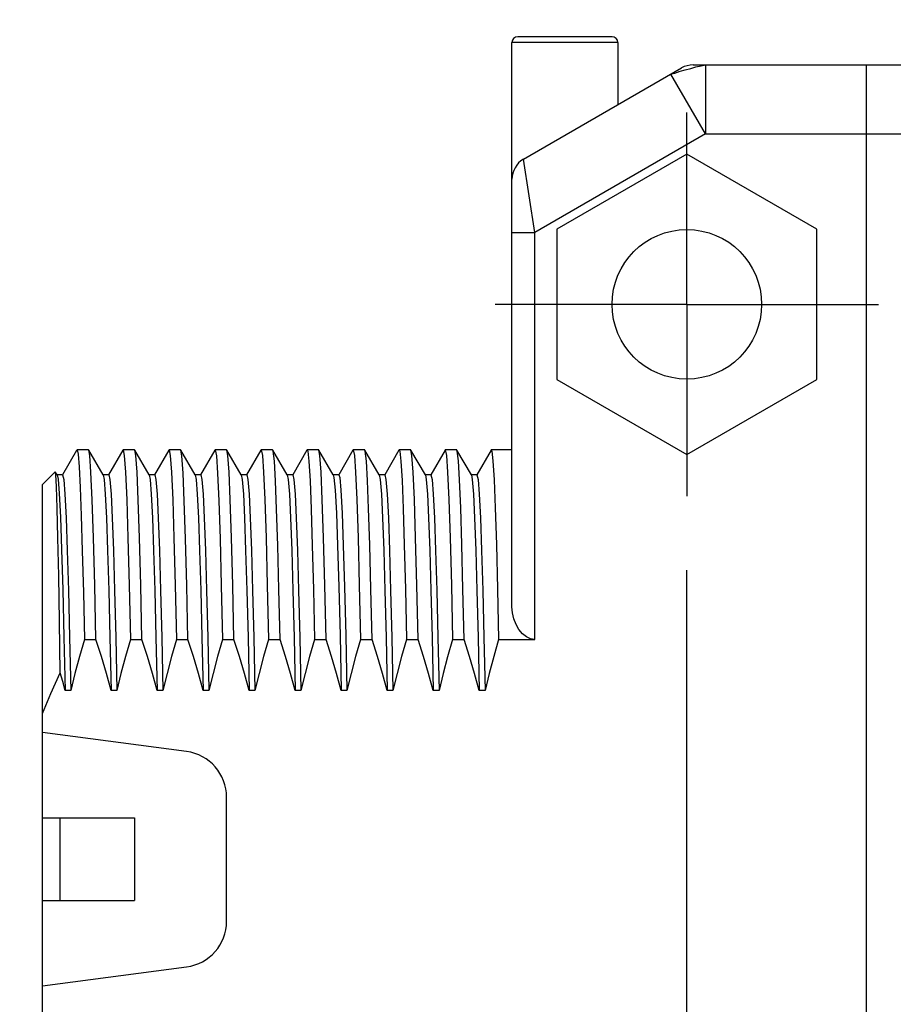
# Model space of a CAD drawing. Units: inches. Extents: x 0.4 to 16.6, y 0.6 to 10.4.
# Drawn here: x 6.9 to 7.6, y 4.6 to 5.4 of the extents above; entities that cross this region are included whole.
import ezdxf

# ---------------------------------------------------------------- set-up
doc = ezdxf.new("R2010")
doc.units = ezdxf.units.IN
doc.header["$LTSCALE"] = 0.935
doc.header["$MEASUREMENT"] = 0
doc.linetypes.add('CENTER', pattern=[0.6, 0.375, -0.075, 0.075, -0.075])
doc.layers.get('0').update_dxf_attribs({"linetype": 'CONTINUOUS'})
doc.layers.add('02___PRT_ALL_AXES', color=7, linetype='CONTINUOUS')
doc.layers.add('SCHEME_DIMS', color=7, linetype='CONTINUOUS')
doc.dimstyles.new('DIMSTYLE_1', dxfattribs={"dimtxt": 0.1, "dimasz": 0.1875, "dimexe": 0.18, "dimexo": 0.0625, "dimgap": 0.09, "dimtad": 0, "dimtih": 1, "dimtoh": 1, "dimdec": 1, "dimzin": 4, "dimdsep": 46, "dimtxsty": 'STANDARD', "dimblk": '_FILLED', "dimblk1": '_FILLED', "dimblk2": '_FILLED', "dimcen": 0.09, "dimadec": 0, "dimazin": 0, "dimtp": 0.1, "dimtm": 0.1, "dimtfac": 1, "dimtdec": 1, "dimtofl": 0, "dimtmove": 0, "dimatfit": 3, "dimldrblk": '_FILLED', "dimfxl": 1, "dimtolj": 1, "dimtzin": 4, "dimarcsym": 0})

# ---------------------------------------------------------------- blocks, each defined once
blk = doc.blocks.new('_FILLED')
at = {"color": 0, "linetype": 'BYBLOCK'}
blk.add_solid([(0, 0), (-1, 0.1667), (-1, -0.1667)], dxfattribs=at)
blk = doc.blocks.new('*D4')
at = {"layer": 'SCHEME_DIMS', "color": 2, "linetype": 'CONTINUOUS'}
for p, q in [((7.27738, 5.49432), (7.27738, 6.03615)), ((7.42699, 5.44833), (7.42699, 6.03615)), ((7.27738, 5.91115), (6.76538, 5.91115)), ((7.42699, 5.91115), (7.82699, 5.91115)), ((7.42699, 4.48242), (7.42699, 4.95492))]:
    blk.add_line(p, q, dxfattribs=at)
at = {"layer": 'SCHEME_DIMS', "color": 2, "linetype": 'CONTINUOUS', "xscale": 0.1875, "yscale": 0.1875, "zscale": 0.1875}
blk.add_blockref('_FILLED', (7.27738, 5.91115), dxfattribs=at)
at = {"layer": 'SCHEME_DIMS', "color": 2, "linetype": 'CONTINUOUS', "xscale": 0.1875, "yscale": 0.1875, "zscale": 0.1875, "rotation": 180}
blk.add_blockref('_FILLED', (7.42699, 5.91115), dxfattribs=at)
at = {"layer": 'SCHEME_DIMS', "color": 2, "linetype": 'CONTINUOUS'}
for s, p in [('3,8', (6.16538, 5.86115)), ('[', (6.16538, 5.71115)), (']', (6.56538, 5.71115)), ('.15', (6.26538, 5.71115))]:
    blk.add_text(s, height=0.1, dxfattribs=at).set_placement(p)

msp = doc.modelspace()

# ---------------------------------------------------------------- linework, layer by layer
at = {"color": 7, "linetype": 'CONTINUOUS'}
for p, q in [((7.27738, 4.92364), (7.27738, 5.40626)), ((7.36303, 5.41115), (7.28228, 5.41115)), ((7.36793, 5.40626), (7.36793, 5.35293)), ((7.28722, 5.30633), (7.42242, 5.38439)), ((7.43226, 5.38702), (7.8758, 5.38702)), ((7.58053, 4.02876), (7.58053, 5.38702)), ((7.42699, 5.31073), (7.31577, 5.24651)), ((7.53821, 5.24651), (7.42699, 5.31073)), ((7.31577, 5.24651), (7.31577, 5.11809)), ((7.53821, 5.11809), (7.53821, 5.24651)), ((7.31577, 5.11809), (7.42699, 5.05387)), ((7.42699, 5.05387), (7.53821, 5.11809)), ((6.90487, 5.05726), (6.89295, 5.03662)), ((6.90487, 5.05726), (6.90533, 5.05789)), ((6.91537, 5.05772), (6.91518, 5.05789)), ((6.92769, 5.0364), (6.91537, 5.05772)), ((6.94451, 5.05772), (6.93232, 5.03662)), ((6.94451, 5.05772), (6.9447, 5.05789)), ((6.95474, 5.05772), (6.95455, 5.05789)), ((6.96706, 5.0364), (6.95474, 5.05772)), ((6.98388, 5.05772), (6.97169, 5.03662)), ((6.98388, 5.05772), (6.98407, 5.05789)), ((6.99411, 5.05772), (6.99392, 5.05789)), ((7.00643, 5.0364), (6.99411, 5.05772)), ((7.02325, 5.05772), (7.01106, 5.03662)), ((7.02325, 5.05772), (7.02344, 5.05789)), ((7.03348, 5.05772), (7.03329, 5.05789)), ((7.0458, 5.0364), (7.03348, 5.05772)), ((7.06262, 5.05772), (7.05043, 5.03662)), ((7.06262, 5.05772), (7.06281, 5.05789)), ((7.07285, 5.05772), (7.07266, 5.05789)), ((7.08517, 5.0364), (7.07285, 5.05772)), ((7.10199, 5.05772), (7.0898, 5.03662)), ((7.10199, 5.05772), (7.10218, 5.05789)), ((7.11222, 5.05772), (7.11203, 5.05789)), ((7.12454, 5.0364), (7.11222, 5.05772)), ((7.14136, 5.05772), (7.12917, 5.03662)), ((7.14136, 5.05772), (7.14155, 5.05789)), ((7.15159, 5.05772), (7.1514, 5.05789)), ((7.16391, 5.0364), (7.15159, 5.05772)), ((7.18073, 5.05772), (7.16854, 5.03662)), ((7.18073, 5.05772), (7.18092, 5.05789)), ((7.19096, 5.05772), (7.19077, 5.05789)), ((7.20328, 5.0364), (7.19096, 5.05772)), ((7.2201, 5.05772), (7.20791, 5.03662)), ((7.2201, 5.05772), (7.22029, 5.05789)), ((7.23033, 5.05772), (7.23014, 5.05789)), ((7.24265, 5.0364), (7.23033, 5.05772)), ((7.25947, 5.05772), (7.24728, 5.03662)), ((7.25947, 5.05772), (7.25966, 5.05789)), ((6.88661, 5.03917), (6.8758, 5.02836)), ((6.88674, 5.03912), (6.88661, 5.03917)), ((6.88831, 5.0364), (6.88674, 5.03912)), ((6.89303, 5.03658), (6.88811, 5.03658)), ((6.9324, 5.03658), (6.92748, 5.03658)), ((6.97177, 5.03658), (6.96685, 5.03658)), ((7.01114, 5.03658), (7.00622, 5.03658)), ((7.05051, 5.03658), (7.04559, 5.03658)), ((7.08988, 5.03658), (7.08496, 5.03658)), ((7.12925, 5.03658), (7.12433, 5.03658)), ((7.16862, 5.03658), (7.1637, 5.03658)), ((7.20799, 5.03658), (7.20307, 5.03658)), ((7.24736, 5.03658), (7.24244, 5.03658)), ((6.8758, 4.81616), (6.8758, 5.02835)), ((6.91162, 4.89581), (6.92147, 4.89581)), ((6.95099, 4.89581), (6.96084, 4.89581)), ((6.99036, 4.89581), (7.00021, 4.89581)), ((7.02973, 4.89581), (7.03958, 4.89581)), ((7.0691, 4.89581), (7.07895, 4.89581)), ((7.10847, 4.89581), (7.11832, 4.89581)), ((7.14784, 4.89581), (7.15769, 4.89581)), ((7.18721, 4.89581), (7.19706, 4.89581)), ((7.22658, 4.89581), (7.23643, 4.89581)), ((7.26595, 4.89581), (7.29706, 4.89581)), ((6.90002, 4.85228), (6.8951, 4.85228)), ((6.93939, 4.85228), (6.93447, 4.85228)), ((6.97876, 4.85228), (6.97384, 4.85228)), ((7.01813, 4.85228), (7.01321, 4.85228)), ((7.0575, 4.85228), (7.05258, 4.85228)), ((7.09687, 4.85228), (7.09195, 4.85228)), ((7.13624, 4.85228), (7.13132, 4.85228)), ((7.17561, 4.85228), (7.17069, 4.85228)), ((7.21498, 4.85228), (7.21006, 4.85228)), ((7.25435, 4.85228), (7.24943, 4.85228)), ((6.8758, 4.67246), (6.8758, 4.74332)), ((6.8758, 4.74332), (6.95455, 4.74332)), ((6.89077, 4.67246), (6.89077, 4.74332)), ((6.8758, 4.67246), (6.95455, 4.67246)), ((6.8758, 4.38743), (6.8758, 4.59962))]:
    msp.add_line(p, q, dxfattribs=at)
at = {"color": 9, "linetype": 'CONTINUOUS'}
for p, q in [((7.36793, 5.40626), (7.27738, 5.40626)), ((7.44281, 5.38702), (7.44281, 5.32797)), ((7.44281, 5.32797), (7.41328, 5.37911)), ((7.44281, 5.32797), (7.29706, 5.24382)), ((7.44281, 5.32797), (7.86793, 5.32797)), ((7.29706, 5.24382), (7.28722, 5.30633)), ((7.27738, 5.24382), (7.29706, 5.24382))]:
    msp.add_line(p, q, dxfattribs=at)
msp.add_lwpolyline([(7.41328, 5.37911), (7.41424, 5.3794), (7.41679, 5.38009), (7.42121, 5.38161), (7.4256, 5.38277), (7.43026, 5.38407), (7.43458, 5.38524), (7.43927, 5.38612), (7.44184, 5.38679), (7.44281, 5.38702)], dxfattribs=at)
at = {"color": 7, "linetype": 'CONTINUOUS'}
for points in [[(6.90533, 5.05789), (6.90624, 5.05419), (6.90715, 5.04333), (6.90804, 5.0258), (6.90893, 5.00187), (6.90983, 4.97167), (6.91073, 4.93593), (6.91162, 4.89581)], [(6.92147, 4.89581), (6.92042, 4.94218), (6.91936, 4.98259), (6.9183, 5.01516), (6.91726, 5.03872), (6.91622, 5.05306), (6.91537, 5.05772)], [(6.9447, 5.05789), (6.94575, 5.05306), (6.94679, 5.03872), (6.94783, 5.01516), (6.94889, 4.98259), (6.94995, 4.94218), (6.95099, 4.89581)], [(6.96084, 4.89581), (6.95979, 4.94228), (6.95873, 4.98269), (6.95767, 5.0152), (6.95663, 5.03868), (6.95558, 5.05309), (6.95474, 5.05772)], [(6.98407, 5.05789), (6.98511, 5.05309), (6.98616, 5.03868), (6.9872, 5.0152), (6.98826, 4.98269), (6.98932, 4.94228), (6.99036, 4.89581)], [(7.00021, 4.89581), (6.99917, 4.94181), (6.99813, 4.98172), (6.99708, 5.01425), (6.99603, 5.03805), (6.99499, 5.05275), (6.99411, 5.05772)], [(7.02344, 5.05789), (7.02452, 5.05275), (7.02556, 5.03805), (7.02661, 5.01425), (7.02766, 4.98172), (7.0287, 4.94181), (7.02973, 4.89581)], [(7.03958, 4.89581), (7.03853, 4.94231), (7.03747, 4.98278), (7.03641, 5.01536), (7.03536, 5.03886), (7.03433, 5.05308), (7.03348, 5.05772)], [(7.06281, 5.05789), (7.06385, 5.05308), (7.06489, 5.03886), (7.06593, 5.01536), (7.067, 4.98278), (7.06806, 4.94231), (7.0691, 4.89581)], [(7.07895, 4.89581), (7.07799, 4.93862), (7.07703, 4.97603), (7.07607, 5.00728), (7.0751, 5.03151), (7.07414, 5.04808), (7.07317, 5.05673), (7.07285, 5.05772)], [(7.10218, 5.05789), (7.10269, 5.05673), (7.10367, 5.04808), (7.10463, 5.03151), (7.10559, 5.00728), (7.10656, 4.97603), (7.10752, 4.93862), (7.10847, 4.89581)], [(7.11832, 4.89581), (7.11727, 4.94228), (7.11621, 4.98274), (7.11515, 5.01531), (7.1141, 5.03882), (7.11307, 5.05307), (7.11222, 5.05772)], [(7.14155, 5.05789), (7.14259, 5.05307), (7.14363, 5.03882), (7.14468, 5.01531), (7.14574, 4.98274), (7.1468, 4.94228), (7.14784, 4.89581)], [(7.15769, 4.89581), (7.15672, 4.93884), (7.15575, 4.97657), (7.15479, 5.00771), (7.15383, 5.03177), (7.15287, 5.04826), (7.15189, 5.0568), (7.15159, 5.05772)], [(7.18092, 5.05789), (7.18142, 5.0568), (7.1824, 5.04826), (7.18336, 5.03177), (7.18432, 5.00771), (7.18528, 4.97657), (7.18625, 4.93884), (7.18721, 4.89581)], [(7.19706, 4.89581), (7.19601, 4.94229), (7.19495, 4.98275), (7.19389, 5.01532), (7.19284, 5.03883), (7.1918, 5.0531), (7.19096, 5.05772)], [(7.22029, 5.05789), (7.22133, 5.0531), (7.22237, 5.03883), (7.22342, 5.01532), (7.22448, 4.98275), (7.22554, 4.94229), (7.22658, 4.89581)], [(7.23643, 4.89581), (7.23546, 4.93891), (7.23449, 4.97686), (7.23351, 5.00823), (7.23255, 5.03213), (7.23159, 5.04847), (7.23061, 5.05687), (7.23033, 5.05772)], [(7.25966, 5.05789), (7.26014, 5.05687), (7.26112, 5.04847), (7.26208, 5.03213), (7.26304, 5.00823), (7.26401, 4.97686), (7.26499, 4.93891), (7.26595, 4.89581)], [(6.89089, 4.86729), (6.89026, 4.91126), (6.88963, 4.95015), (6.88901, 4.98259), (6.88839, 5.00805), (6.88777, 5.02629), (6.88715, 5.03671), (6.88674, 5.03912)], [(6.88831, 5.0364), (6.88906, 5.03281), (6.89007, 5.02068), (6.89107, 5.00048), (6.89208, 4.97274), (6.89309, 4.93818), (6.89409, 4.89768), (6.8951, 4.85228)], [(6.89303, 5.03658), (6.89403, 5.03241), (6.89503, 5.02001), (6.89603, 4.9997), (6.89703, 4.97198), (6.89802, 4.93757), (6.89902, 4.89733), (6.90002, 4.85228)], [(6.92769, 5.0364), (6.92848, 5.03241), (6.92948, 5.02001), (6.93048, 4.9997), (6.93147, 4.97198), (6.93247, 4.93757), (6.93347, 4.89733), (6.93447, 4.85228)], [(6.9324, 5.03658), (6.9334, 5.03241), (6.9344, 5.02001), (6.9354, 4.9997), (6.9364, 4.97198), (6.93739, 4.93757), (6.93839, 4.89733), (6.93939, 4.85228)], [(6.96706, 5.0364), (6.96785, 5.03241), (6.96885, 5.02001), (6.96985, 4.9997), (6.97084, 4.97198), (6.97184, 4.93757), (6.97284, 4.89733), (6.97384, 4.85228)], [(6.97177, 5.03658), (6.97277, 5.03241), (6.97377, 5.02001), (6.97477, 4.9997), (6.97577, 4.97198), (6.97676, 4.93757), (6.97776, 4.89733), (6.97876, 4.85228)], [(7.00643, 5.0364), (7.00722, 5.03241), (7.00822, 5.02001), (7.00922, 4.9997), (7.01021, 4.97198), (7.01121, 4.93757), (7.01221, 4.89733), (7.01321, 4.85228)], [(7.01114, 5.03658), (7.01214, 5.03241), (7.01314, 5.02001), (7.01414, 4.9997), (7.01514, 4.97198), (7.01613, 4.93757), (7.01713, 4.89733), (7.01813, 4.85228)], [(7.0458, 5.0364), (7.04659, 5.03241), (7.04759, 5.02001), (7.04859, 4.9997), (7.04958, 4.97198), (7.05058, 4.93757), (7.05158, 4.89733), (7.05258, 4.85228)], [(7.05051, 5.03658), (7.05151, 5.03241), (7.05251, 5.02001), (7.05351, 4.9997), (7.05451, 4.97198), (7.0555, 4.93757), (7.0565, 4.89733), (7.0575, 4.85228)], [(7.08517, 5.0364), (7.08596, 5.03241), (7.08696, 5.02001), (7.08796, 4.9997), (7.08895, 4.97198), (7.08995, 4.93757), (7.09095, 4.89733), (7.09195, 4.85228)], [(7.08988, 5.03658), (7.09088, 5.03241), (7.09188, 5.02001), (7.09288, 4.9997), (7.09388, 4.97198), (7.09487, 4.93757), (7.09587, 4.89733), (7.09687, 4.85228)], [(7.12454, 5.0364), (7.12507, 5.03431), (7.12611, 5.02341), (7.12715, 5.0038), (7.12819, 4.97602), (7.12924, 4.94082), (7.13028, 4.8992), (7.13132, 4.85228)], [(7.12925, 5.03658), (7.12999, 5.03431), (7.13103, 5.02341), (7.13207, 5.0038), (7.13311, 4.97602), (7.13416, 4.94082), (7.1352, 4.8992), (7.13624, 4.85228)], [(7.16391, 5.0364), (7.1647, 5.03241), (7.1657, 5.02001), (7.1667, 4.9997), (7.16769, 4.97198), (7.16869, 4.93757), (7.16969, 4.89733), (7.17069, 4.85228)], [(7.16862, 5.03658), (7.16962, 5.03241), (7.17062, 5.02001), (7.17162, 4.9997), (7.17262, 4.97198), (7.17361, 4.93757), (7.17461, 4.89733), (7.17561, 4.85228)], [(7.20328, 5.0364), (7.20407, 5.03241), (7.20507, 5.02001), (7.20607, 4.9997), (7.20706, 4.97198), (7.20806, 4.93757), (7.20906, 4.89733), (7.21006, 4.85228)], [(7.20799, 5.03658), (7.20899, 5.03241), (7.20999, 5.02001), (7.21099, 4.9997), (7.21199, 4.97198), (7.21298, 4.93757), (7.21398, 4.89733), (7.21498, 4.85228)], [(7.24265, 5.0364), (7.24344, 5.03241), (7.24444, 5.02001), (7.24544, 4.9997), (7.24643, 4.97198), (7.24743, 4.93757), (7.24843, 4.89733), (7.24943, 4.85228)], [(7.24736, 5.03658), (7.24836, 5.03241), (7.24936, 5.02001), (7.25036, 4.9997), (7.25136, 4.97198), (7.25235, 4.93757), (7.25335, 4.89733), (7.25435, 4.85228)], [(6.91162, 4.89581), (6.90741, 4.88107), (6.90355, 4.86656), (6.90002, 4.85228)], [(6.93447, 4.85228), (6.93046, 4.86659), (6.92612, 4.8811), (6.92147, 4.89581)], [(6.95099, 4.89581), (6.94679, 4.88109), (6.94292, 4.86658), (6.93939, 4.85228)], [(6.97384, 4.85228), (6.96984, 4.86657), (6.9655, 4.88108), (6.96084, 4.89581)], [(6.99036, 4.89581), (6.98615, 4.88107), (6.98229, 4.86656), (6.97876, 4.85228)], [(7.01321, 4.85228), (7.00921, 4.86657), (7.00487, 4.88108), (7.00021, 4.89581)], [(7.02973, 4.89581), (7.02552, 4.88107), (7.02166, 4.86656), (7.01813, 4.85228)], [(7.05258, 4.85228), (7.04858, 4.86657), (7.04424, 4.88108), (7.03958, 4.89581)], [(7.0691, 4.89581), (7.06489, 4.88107), (7.06103, 4.86656), (7.0575, 4.85228)], [(7.09195, 4.85228), (7.08795, 4.86657), (7.08361, 4.88108), (7.07895, 4.89581)], [(7.10847, 4.89581), (7.10426, 4.88107), (7.1004, 4.86656), (7.09687, 4.85228)], [(7.13132, 4.85228), (7.12732, 4.86657), (7.12298, 4.88108), (7.11832, 4.89581)], [(7.14784, 4.89581), (7.14363, 4.88107), (7.13977, 4.86656), (7.13624, 4.85228)], [(7.17069, 4.85228), (7.16669, 4.86657), (7.16235, 4.88108), (7.15769, 4.89581)], [(7.18721, 4.89581), (7.183, 4.88107), (7.17914, 4.86656), (7.17561, 4.85228)], [(7.21006, 4.85228), (7.20606, 4.86657), (7.20172, 4.88107), (7.19706, 4.89581)], [(7.22658, 4.89581), (7.22237, 4.88106), (7.2185, 4.86655), (7.21498, 4.85228)], [(7.24943, 4.85228), (7.24543, 4.86657), (7.24109, 4.88108), (7.23643, 4.89581)], [(7.26595, 4.89581), (7.26175, 4.88107), (7.25788, 4.86656), (7.25435, 4.85228)], [(6.8758, 4.83245), (6.88287, 4.84964), (6.89089, 4.86729)], [(6.8951, 4.85228), (6.89304, 4.85976), (6.89089, 4.86729)]]:
    msp.add_lwpolyline(points, dxfattribs=at)
msp.add_circle((7.42699, 5.1823), 0.06398, dxfattribs=at)
for centre, radius, start, end in [((7.28228, 5.40626), 0.0049, 90, 180), ((7.36303, 5.40626), 0.0049, 0, 90), ((7.43226, 5.36734), 0.01969, 90, 120), ((7.29706, 5.28928), 0.01969, 120, 180)]:
    msp.add_arc(centre, radius, start, end, dxfattribs=at)
at = {"layer": '02___PRT_ALL_AXES', "color": 7, "linetype": 'CONTINUOUS'}
for p, q in [((7.36793, 5.40626), (7.36793, 5.35293)), ((7.27738, 4.92364), (7.27738, 5.24382)), ((6.91518, 5.05789), (6.90533, 5.05789)), ((6.95455, 5.05789), (6.9447, 5.05789)), ((6.99392, 5.05789), (6.98407, 5.05789)), ((7.03329, 5.05789), (7.02344, 5.05789)), ((7.07266, 5.05789), (7.06281, 5.05789)), ((7.11203, 5.05789), (7.10218, 5.05789)), ((7.1514, 5.05789), (7.14155, 5.05789)), ((7.19077, 5.05789), (7.18092, 5.05789)), ((7.23014, 5.05789), (7.22029, 5.05789)), ((7.27738, 5.05789), (7.25966, 5.05789)), ((6.8758, 4.74332), (6.8758, 4.81616)), ((6.99905, 4.79993), (6.8758, 4.81616)), ((7.03329, 4.65488), (7.03329, 4.7609)), ((6.95455, 4.74332), (6.95455, 4.67246)), ((6.8758, 4.59962), (6.8758, 4.67246)), ((6.8758, 4.59962), (6.99905, 4.61585))]:
    msp.add_line(p, q, dxfattribs=at)
at = {"layer": '02___PRT_ALL_AXES', "color": 7, "linetype": 'CENTER'}
for q in [(7.42699, 5.34628), (7.26301, 5.1823), (7.42699, 5.01832), (7.59096, 5.1823)]:
    msp.add_line((7.42699, 5.1823), q, dxfattribs=at)
at = {"layer": '02___PRT_ALL_AXES', "color": 9, "linetype": 'CONTINUOUS'}
msp.add_line((7.29706, 4.89581), (7.29706, 5.24382), dxfattribs=at)
at = {"layer": '02___PRT_ALL_AXES', "color": 7, "linetype": 'CONTINUOUS'}
msp.add_lwpolyline([(7.29706, 4.89581), (7.29332, 4.89637), (7.28969, 4.89804), (7.28636, 4.90069), (7.28339, 4.90421), (7.28089, 4.90849), (7.27898, 4.91334), (7.27778, 4.91847), (7.27738, 4.92364)], dxfattribs=at)
for centre, start, end in [((6.99392, 4.7609), 0, 82.5), ((6.99392, 4.65488), 277.5, 360)]:
    msp.add_arc(centre, 0.03937, start, end, dxfattribs=at)

# ---------------------------------------------------------------- dimensions: what is measured, and where the dimension line sits
at = {"layer": 'SCHEME_DIMS', "color": 2, "linetype": 'CONTINUOUS'}
dim = msp.add_linear_dim(base=(7.27738, 5.91115), p1=(7.42699, 4.48242), p2=(7.27738, 5.49432), angle=180, dimstyle='DIMSTYLE_1', dxfattribs=at)
dim.commit()
dim.dimension.update_dxf_attribs({"geometry": '*D4', "text_midpoint": (6.41538, 5.83615), "dimtype": 160})

doc.saveas('drawing.dxf')
